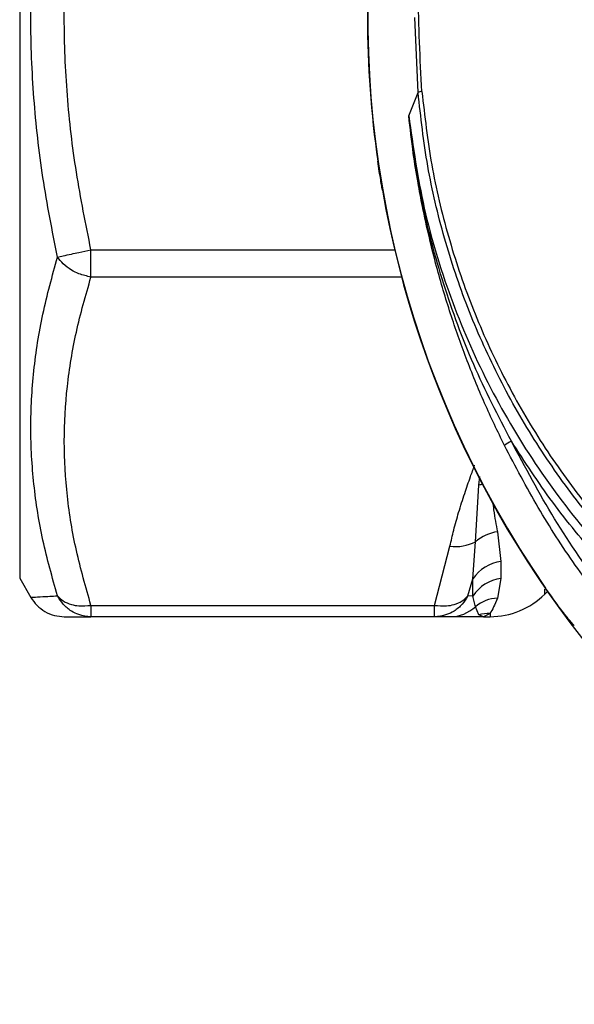
# Model space of a CAD drawing. Units: millimetres. Extents: x 10 to 416, y 10 to 287.
# Drawn here: x 46 to 60, y 192 to 217 of the extents above; entities that cross this region are included whole.
import ezdxf

# ---------------------------------------------------------------- set-up
doc = ezdxf.new("R2010")
doc.units = ezdxf.units.MM

msp = doc.modelspace()

# ---------------------------------------------------------------- linework, layer by layer
at = {"color": 7, "linetype": 'Continuous', "lineweight": 25}
for p, q in [((46.002, 231.805), (46.002, 202.805)), ((56.31, 215.367), (56.224, 217.305)), ((56.068, 214.764), (56.31, 215.367)), ((55.389, 212.841), (55.381, 212.886)), ((47.847, 210.592), (47.847, 211.299)), ((57.799, 203.743), (57.885, 205.206)), ((58.366, 204.003), (58.456, 203.231)), ((56.735, 202.098), (57.136, 203.63)), ((57.731, 202.785), (57.799, 203.743)), ((58.456, 203.231), (58.456, 202.796)), ((46.002, 202.805), (46.291, 202.305)), ((57.601, 202.344), (57.731, 202.785)), ((57.731, 202.337), (57.731, 202.785)), ((58.456, 202.796), (58.366, 202.286)), ((57.731, 202.337), (57.601, 202.344)), ((57.799, 202.063), (57.731, 202.337)), ((59.588, 202.391), (59.657, 202.46)), ((47.847, 202.098), (56.735, 202.098)), ((47.847, 202.098), (47.847, 201.805)), ((56.735, 201.805), (56.735, 202.098)), ((57.885, 201.851), (57.799, 202.063)), ((56.735, 201.805), (47.847, 201.805)), ((57.136, 201.805), (56.735, 201.805)), ((58.002, 201.805), (57.885, 201.851)), ((58, 201.805), (58.174, 201.805)), ((58.174, 201.891), (58.002, 201.805))]:
    msp.add_line(p, q, dxfattribs=at)
at = {"color": 8, "linetype": 'Continuous', "lineweight": 25}
for p, q in [((55.28, 213.592), (55.269, 213.59)), ((47.847, 211.299), (55.706, 211.299)), ((55.884, 210.592), (47.847, 210.592)), ((57.885, 205.206), (57.908, 205.429)), ((59.588, 202.391), (59.588, 202.515)), ((58.174, 201.891), (58.174, 201.805))]:
    msp.add_line(p, q, dxfattribs=at)
at = {"color": 8, "linetype": 'Continuous', "lineweight": 25, "flags": 128}
for points in [[(55.381, 212.953), (55.378, 212.929), (55.381, 212.886)], [(55.399, 212.843), (55.392, 212.842), (55.389, 212.841)]]:
    msp.add_lwpolyline(points, dxfattribs=at)
at = {"color": 7, "linetype": 'Continuous', "lineweight": 25}
for centre, radius, start, end in [((81.002, 217.305), 25.989, 325.3943, 214.6057), ((81.002, 217.305), 26, 171.7852, 188.2148), ((56.419, 215.148), 0.244, 91.8991, 116.4878), ((55.585, 212.876), 0.199, 179.9724, 189.8864), ((81.002, 217.305), 26, 189.8867, 259.0694), ((58.97, 205.741), 0.651, 112.0982, 130.6413), ((58.543, 202.872), 1.145, 98.8874, 130.5), ((57.282, 204.776), 1.156, 262.7621, 296.5863), ((58.571, 202.231), 1.007, 96.5698, 146.573), ((58.579, 201.8), 1.003, 97.0359, 147.6721), ((58.417, 201.325), 0.963, 93.0308, 129.904), ((58.174, 203.805), 2, 270, 315), ((57.136, 202.789), 0.983, 270.0451, 312.4575), ((58.163, 200.9), 0.991, 89.3703, 106.3208)]:
    msp.add_arc(centre, radius, start, end, dxfattribs=at)
at = {"color": 8, "linetype": 'Continuous', "lineweight": 25}
msp.add_arc((58.256, 203.978), 1.283, 102.039, 106.8039, dxfattribs=at)
at = {"color": 7, "linetype": 'Continuous', "lineweight": 25}
for points, knots in [([(56.411, 215.392), (56.364, 216.242), (56.27, 217.936), (56.463, 220.479), (56.898, 222.991), (57.596, 225.447), (58.541, 227.816), (59.728, 230.077), (61.143, 232.205), (62.77, 234.176), (64.592, 235.969), (66.593, 237.567), (68.749, 238.95), (71.037, 240.1), (73.433, 241.012), (75.913, 241.665), (78.446, 242.077), (80.149, 242.128), (81.002, 242.153)], [0, 0, 0, 0, 0.062639, 0.124865, 0.18733, 0.250143, 0.312436, 0.374778, 0.437636, 0.500043, 0.562311, 0.625085, 0.68766, 0.749909, 0.812507, 0.87527, 0.937546, 1, 1, 1, 1]), ([(46.981, 211.108), (46.846, 211.792), (46.577, 213.154), (46.347, 215.222), (46.264, 217.298), (46.346, 219.375), (46.576, 221.45), (46.846, 222.817), (46.981, 223.503)], [0, 0, 0, 0, 0.167324, 0.333264, 0.49919, 0.665645, 0.832121, 1, 1, 1, 1]), ([(47.847, 211.299), (47.712, 211.966), (47.444, 213.287), (47.213, 215.291), (47.129, 217.297), (47.212, 219.306), (47.442, 221.318), (47.711, 222.642), (47.847, 223.312)], [0, 0, 0, 0, 0.168446, 0.333579, 0.499136, 0.6653, 0.830976, 1, 1, 1, 1]), ([(63.014, 202.045), (62.547, 202.481), (61.615, 203.35), (60.385, 204.814), (59.289, 206.379), (58.349, 208.044), (57.571, 209.789), (56.967, 211.597), (56.524, 213.459), (56.382, 214.729), (56.31, 215.367)], [0, 0, 0, 0, 0.1252459, 0.2496192, 0.3742415, 0.4998457, 0.6245584, 0.7489033, 0.8740054, 1, 1, 1, 1]), ([(56.411, 215.392), (56.483, 214.758), (56.626, 213.495), (57.069, 211.643), (57.671, 209.845), (58.446, 208.111), (59.381, 206.455), (60.471, 204.898), (61.693, 203.442), (62.617, 202.575), (63.081, 202.14)], [0, 0, 0, 0, 0.126017, 0.251131, 0.375476, 0.500181, 0.625772, 0.750381, 0.874746, 1, 1, 1, 1]), ([(56.068, 214.764), (56.183, 213.964), (56.411, 212.37), (57.116, 210.055), (58.074, 207.835), (59.302, 205.752), (60.757, 203.813), (61.909, 202.686), (62.487, 202.121)], [0, 0, 0, 0, 0.1674161, 0.3334276, 0.4999439, 0.6671799, 0.8331059, 1, 1, 1, 1]), ([(58.546, 206.235), (58.371, 206.598), (58.015, 207.338), (57.552, 208.478), (57.137, 209.656), (56.828, 210.698), (56.594, 211.627), (56.435, 212.352), (56.298, 213.08), (56.172, 213.86), (56.106, 214.44), (56.068, 214.764)], [0, 0, 0, 0, 0.135579, 0.276741, 0.412977, 0.555324, 0.641534, 0.73471, 0.804282, 0.890343, 1, 1, 1, 1]), ([(58.725, 206.344), (58.386, 206.999), (57.707, 208.312), (56.946, 210.401), (56.366, 212.554), (56.168, 214.027), (56.068, 214.764)], [0, 0, 0, 0, 0.249027, 0.498966, 0.749132, 1, 1, 1, 1]), ([(55.381, 212.886), (55.378, 212.901), (55.373, 212.931), (55.345, 213.097), (55.308, 213.325), (55.282, 213.502), (55.269, 213.59)], [0, 0, 0, 0, 0.249927, 0.50003, 0.749587, 1, 1, 1, 1]), ([(46.981, 211.108), (47.027, 211.118), (47.121, 211.139), (47.32, 211.183), (47.563, 211.236), (47.741, 211.276), (47.847, 211.299)], [0, 0, 0, 0, 0.245337, 0.500084, 0.702264, 1, 1, 1, 1]), ([(46.981, 202.344), (46.846, 202.822), (46.577, 203.775), (46.347, 205.228), (46.264, 206.692), (46.346, 208.165), (46.576, 209.642), (46.846, 210.618), (46.981, 211.108)], [0, 0, 0, 0, 0.167322, 0.333258, 0.499175, 0.665639, 0.83212, 1, 1, 1, 1]), ([(47.847, 210.592), (47.741, 210.616), (47.563, 210.656), (47.32, 210.779), (47.121, 210.923), (47.027, 211.047), (46.981, 211.108)], [0, 0, 0, 0, 0.297767, 0.499916, 0.754663, 1, 1, 1, 1]), ([(47.847, 202.098), (47.712, 202.57), (47.444, 203.504), (47.213, 204.921), (47.129, 206.34), (47.212, 207.76), (47.442, 209.182), (47.711, 210.119), (47.847, 210.592)], [0, 0, 0, 0, 0.168444, 0.333572, 0.499121, 0.665293, 0.830974, 1, 1, 1, 1]), ([(103.28, 206.344), (102.92, 205.668), (102.199, 204.315), (100.886, 202.423), (99.418, 200.652), (97.788, 199.027), (96.017, 197.558), (94.119, 196.258), (92.108, 195.14), (90.002, 194.211), (87.82, 193.48), (85.58, 192.954), (83.301, 192.636), (81.002, 192.529), (78.704, 192.636), (76.425, 192.954), (74.184, 193.48), (72.002, 194.211), (69.897, 195.14), (67.886, 196.258), (65.987, 197.558), (64.216, 199.027), (62.587, 200.653), (61.119, 202.424), (59.806, 204.315), (59.085, 205.668), (58.725, 206.344)], [0, 0, 0, 0, 0.0417418, 0.0835522, 0.1252472, 0.16693, 0.2086762, 0.2503088, 0.2919312, 0.3336211, 0.3752035, 0.4167836, 0.4584403, 0.5, 0.5415685, 0.5832252, 0.6247965, 0.6663877, 0.7080776, 0.7496912, 0.7913326, 0.8330789, 0.8747529, 0.9164566, 0.9582626, 1, 1, 1, 1]), ([(62.352, 201.953), (61.895, 202.394), (60.981, 203.276), (59.765, 204.749), (59.072, 205.812), (58.725, 206.344)], [0, 0, 0, 0, 0.333153, 0.666619, 1, 1, 1, 1]), ([(81.002, 192.344), (80.247, 192.364), (78.73, 192.404), (76.463, 192.725), (74.214, 193.242), (72.003, 193.975), (69.851, 194.916), (67.984, 195.953), (66.382, 197.019), (65.019, 198.066), (63.706, 199.227), (62.494, 200.463), (61.376, 201.768), (60.353, 203.144), (59.388, 204.632), (58.83, 205.695), (58.546, 206.235)], [0, 0, 0, 0, 0.081333, 0.163394, 0.246193, 0.329741, 0.414048, 0.499127, 0.559734, 0.621548, 0.684573, 0.748811, 0.808429, 0.870164, 0.93402, 1, 1, 1, 1]), ([(60.354, 201.566), (60.332, 201.591), (60.287, 201.642), (60.17, 201.785), (59.943, 202.076), (59.744, 202.358), (59.611, 202.546)], [0, 0, 0, 0, 0.119482, 0.250891, 0.501275, 1, 1, 1, 1]), ([(46.291, 202.305), (46.34, 202.234), (46.438, 202.09), (46.652, 201.93), (46.897, 201.825), (47.071, 201.812), (47.157, 201.805)], [0, 0, 0, 0, 0.24567, 0.500002, 0.754333, 1, 1, 1, 1]), ([(46.981, 202.344), (47.027, 202.297), (47.121, 202.202), (47.32, 202.12), (47.563, 202.072), (47.741, 202.089), (47.847, 202.098)], [0, 0, 0, 0, 0.245337, 0.500084, 0.702264, 1, 1, 1, 1]), ([(47.847, 201.805), (47.741, 201.815), (47.563, 201.832), (47.32, 201.953), (47.121, 202.113), (47.027, 202.268), (46.981, 202.344)], [0, 0, 0, 0, 0.297767, 0.499916, 0.754663, 1, 1, 1, 1]), ([(56.735, 202.098), (56.841, 202.089), (57.019, 202.072), (57.262, 202.12), (57.461, 202.202), (57.555, 202.297), (57.601, 202.344)], [0, 0, 0, 0, 0.297767, 0.499916, 0.754663, 1, 1, 1, 1]), ([(57.601, 202.344), (57.555, 202.268), (57.461, 202.113), (57.262, 201.953), (57.019, 201.832), (56.841, 201.815), (56.735, 201.805)], [0, 0, 0, 0, 0.245337, 0.500084, 0.702264, 1, 1, 1, 1]), ([(58.366, 202.286), (58.332, 202.203), (58.259, 202.03), (58.203, 201.938), (58.174, 201.891)], [0, 0, 0, 0, 0.4770308, 1, 1, 1, 1]), ([(47.157, 201.805), (47.173, 201.805), (47.205, 201.805), (47.444, 201.805), (47.712, 201.805), (47.847, 201.805)], [0, 0, 0, 0, 0.331753, 0.662533, 1, 1, 1, 1]), ([(58.002, 201.805), (57.94, 201.805), (57.827, 201.805), (57.664, 201.805), (57.509, 201.805), (57.363, 201.805), (57.233, 201.805), (57.168, 201.805), (57.136, 201.805)], [0, 0, 0, 0, 0.18594, 0.339581, 0.500077, 0.682273, 0.848871, 1, 1, 1, 1])]:
    msp.add_open_spline(points, degree=3, knots=knots, dxfattribs=at)
at = {"color": 8, "linetype": 'Continuous', "lineweight": 25}
for points, knots in [([(57.136, 203.63), (57.168, 203.768), (57.233, 204.059), (57.363, 204.515), (57.51, 204.976), (57.65, 205.382), (57.737, 205.624), (57.773, 205.721)], [0, 0, 0, 0, 0.196653, 0.413495, 0.650694, 0.859447, 1, 1, 1, 1]), ([(58.238, 204.775), (58.247, 204.704), (58.284, 204.421), (58.331, 204.183), (58.366, 204.003)], [0, 0, 0, 0, 0.24794, 1, 1, 1, 1]), ([(46.292, 202.305), (46.307, 202.307), (46.339, 202.309), (46.578, 202.322), (46.846, 202.336), (46.981, 202.344)], [0, 0, 0, 0, 0.331292, 0.664243, 1, 1, 1, 1])]:
    msp.add_open_spline(points, degree=3, knots=knots, dxfattribs=at)

doc.saveas('drawing.dxf')
